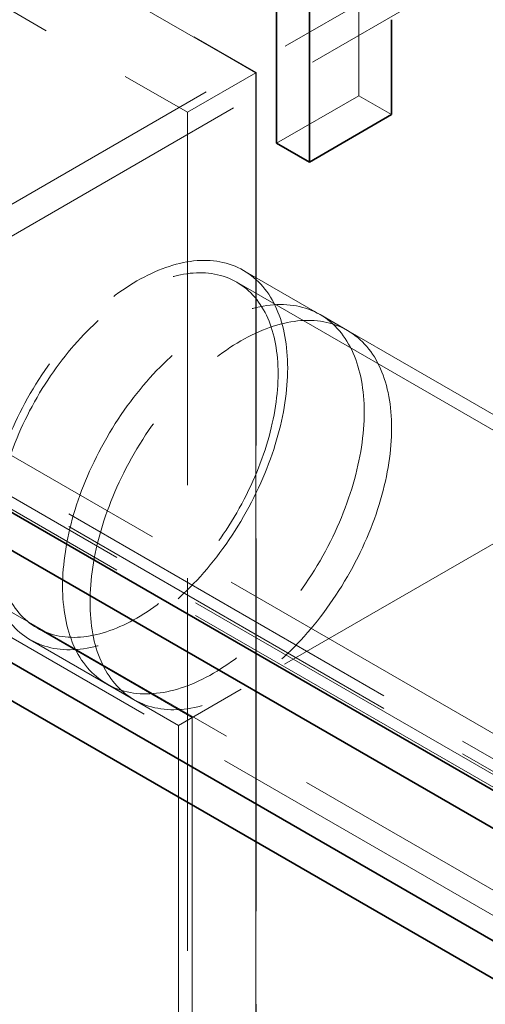
# Model space of a CAD drawing. Units: millimetres. Extents: x 4932 to 10382, y 11295 to 14892.
# Drawn here: x 9388 to 9508, y 13227 to 13481 of the extents above; entities that cross this region are included whole.
import ezdxf

# ---------------------------------------------------------------- set-up
doc = ezdxf.new("R2010")
doc.units = ezdxf.units.MM
doc.header["$LTSCALE"] = 44
doc.linetypes.add('DASHED', pattern=[0.2068, 0.1655, -0.0413])
doc.layers.add('Hidden (ISO)', color=1, linetype='DASHED', lineweight=18, true_color=0xff0000)
doc.layers.add('Visible (ISO)', color=7, linetype='Continuous', lineweight=35)

msp = doc.modelspace()

# ---------------------------------------------------------------- linework, layer by layer
at = {"layer": 'Hidden (ISO)', "ltscale": 13.14019}
for p, q in [((9855.05, 13057.39), (8617.62, 13771.83)), ((8611.96, 13768.56), (9849.4, 13054.13))]:
    msp.add_line(p, q, dxfattribs=at)
at = {"layer": 'Hidden (ISO)', "ltscale": 12.952473}
for p, q in [((9024.2, 13712.63), (9448.47, 13467.68)), ((9448.47, 13467.68), (9024.2, 13712.63)), ((9024.27, 13712.67), (9448.54, 13467.72)), ((9006.53, 13702.43), (9430.79, 13457.48)), ((9251.89, 13356.64), (9623.12, 13570.97)), ((9258.96, 13352.56), (9630.19, 13566.89))]:
    msp.add_line(p, q, dxfattribs=at)
at = {"layer": 'Hidden (ISO)', "ltscale": 4.079419}
for p, q in [((9474.98, 13461.76), (9474.98, 13486.26)), ((9453.77, 13449.52), (9474.98, 13461.76))]:
    msp.add_line(p, q, dxfattribs=at)
at = {"layer": 'Hidden (ISO)', "ltscale": 12.887711}
for p, q in [((9624.89, 13230.7), (9202.75, 13474.42)), ((9197.09, 13471.15), (9619.23, 13227.43)), ((9615.7, 13225.39), (9193.56, 13469.11)), ((9197.09, 13467.89), (9619.23, 13224.16)), ((9615.7, 13222.12), (9193.56, 13465.85))]:
    msp.add_line(p, q, dxfattribs=at)
at = {"layer": 'Hidden (ISO)', "ltscale": 3.399499}
msp.add_line((9430.79, 13457.48), (9448.47, 13467.68), dxfattribs=at)
at = {"layer": 'Hidden (ISO)', "ltscale": 0.013498}
msp.add_line((9448.47, 13467.68), (9448.54, 13467.72), dxfattribs=at)
at = {"layer": 'Hidden (ISO)', "ltscale": 13.206443}
for p, q in [((9448.47, 13467.68), (9448.47, 12936.96)), ((9448.47, 12936.96), (9448.47, 13467.68)), ((9448.54, 13467.72), (9448.54, 12937)), ((9430.79, 13457.48), (9430.79, 12926.75))]:
    msp.add_line(p, q, dxfattribs=at)
at = {"layer": 'Hidden (ISO)', "ltscale": 1.631708}
msp.add_line((9483.47, 13456.86), (9474.98, 13461.76), dxfattribs=at)
at = {"layer": 'Hidden (ISO)', "ltscale": 15.185004}
msp.add_line((9445.28, 13416.68), (9538.54, 13362.84), dxfattribs=at)
at = {"layer": 'Hidden (ISO)', "ltscale": 14.900064}
msp.add_line((9443.53, 13413.65), (9535.04, 13360.82), dxfattribs=at)
at = {"layer": 'Hidden (ISO)', "ltscale": 1.35974}
for p, q in [((9465.01, 13405.29), (9472.08, 13401.21)), ((9410.01, 13310.03), (9417.08, 13305.95))]:
    msp.add_line(p, q, dxfattribs=at)
at = {"layer": 'Hidden (ISO)', "ltscale": 13.117887}
msp.add_line((9538.54, 13362.84), (9444.65, 13308.63), dxfattribs=at)
at = {"layer": 'Hidden (ISO)', "ltscale": 7.694417}
msp.add_line((9392.03, 13324.45), (9432.04, 13301.35), dxfattribs=at)
at = {"layer": 'Hidden (ISO)', "ltscale": 7.357874}
msp.add_line((9390.28, 13321.42), (9428.54, 13299.33), dxfattribs=at)
at = {"layer": 'Hidden (ISO)', "ltscale": 10.0503}
msp.add_line((9444.65, 13308.63), (9428.54, 13299.33), dxfattribs=at)
at = {"layer": 'Hidden (ISO)', "ltscale": 13.432109}
msp.add_line((9428.54, 13299.33), (9428.54, 13045.31), dxfattribs=at)
at = {"layer": 'Hidden (ISO)', "ltscale": 13.538961}
msp.add_line((9432.04, 13301.35), (9432.04, 13045.31), dxfattribs=at)
at = {"layer": 'Hidden (ISO)', "ltscale": 13.262381}
for centre, major_axis in [((9417.78, 13369.05), (27.5, 47.63)), ((9437.51, 13357.66), (-27.5, -47.63)), ((9444.58, 13353.58), (27.5, 47.63))]:
    msp.add_ellipse(centre, major_axis=major_axis, ratio=0.57735, dxfattribs=at)
at = {"layer": 'Hidden (ISO)', "ltscale": 12.41841}
msp.add_ellipse((9417.78, 13369.05), major_axis=(-25.75, -44.6), ratio=0.57735, dxfattribs=at)
at = {"layer": 'Visible (ISO)'}
for p, q in [((9835.26, 13055.76), (8597.82, 13770.2)), ((8597.82, 13760.4), (9835.26, 13045.96)), ((9453.77, 13490.34), (9453.77, 13449.52)), ((9462.26, 13444.62), (9462.26, 13485.44)), ((9483.47, 13481.36), (9483.47, 13456.86)), ((9817.93, 13104.55), (9181.54, 13471.97)), ((9181.54, 13462.17), (9817.93, 13094.75)), ((9483.47, 13456.86), (9462.26, 13444.62)), ((9462.26, 13444.62), (9453.77, 13449.52))]:
    msp.add_line(p, q, dxfattribs=at)

doc.saveas('drawing.dxf')
